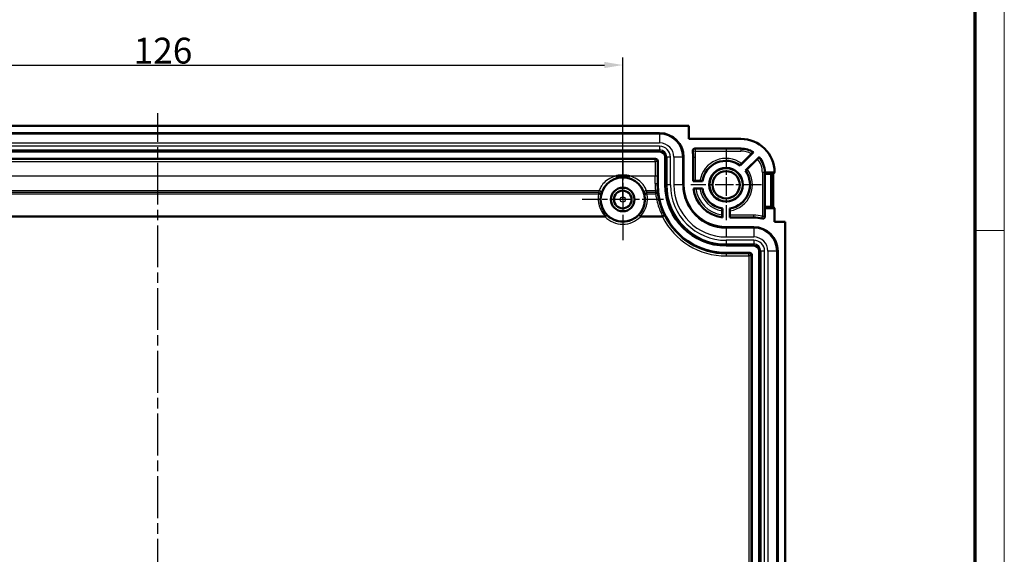
# Model space of a CAD drawing. Units: millimetres. Extents: x 1 to 1185, y 1 to 837.
# Drawn here: x 1052 to 1185, y 253 to 326 of the extents above; entities that cross this region are included whole.
import ezdxf

# ---------------------------------------------------------------- set-up
doc = ezdxf.new("R2010")
doc.units = ezdxf.units.MM
doc.linetypes.add('CHAIN', pattern=[0.3543, 0.2362, -0.0295, 0.0591, -0.0295])
doc.linetypes.add('DASH_DOT', pattern=[0.37, 0.24, -0.06, 0.01, -0.06])
for name, color, linetype, lineweight in [('Bemaßung (ISO)', 1, 'Continuous', 25), ('Mittellinie (ISO)', 1, 'DASH_DOT', 25), ('Mittelpunktmarkierung (ISO)', 1, 'DASH_DOT', 25), ('Rahmen (ISO)', 7, 'Continuous', 70), ('Sichtbar (ISO)', 7, 'Continuous', 50), ('Sichtbar schmal (ISO)', 1, 'Continuous', 25)]:
    doc.layers.add(name, color=color, linetype=linetype, lineweight=lineweight)
doc.styles.add('3_5', font='isocpeur.ttf', dxfattribs={"width": 1.1})
doc.dimstyles.new('18-Bopla 3_5', dxfattribs={"dimtxt": 3.5, "dimasz": 2.5, "dimexe": 1, "dimexo": 0, "dimgap": 0.2, "dimtad": 1, "dimdec": 6, "dimrnd": 1e-08, "dimtxsty": '3_5', "dimcen": 0.09, "dimdle": 7, "dimclrd": 1, "dimclre": 1, "dimclrt": 5, "dimadec": 6, "dimazin": 2, "dimtfac": 0.714286, "dimtdec": 3, "dimtmove": 0, "dimatfit": 3, "dimfxl": 1, "dimtolj": 1, "dimlwd": 25, "dimlwe": 25, "dimarcsym": 0})

# ---------------------------------------------------------------- blocks, each defined once
blk = doc.blocks.new('Ränder Bopla-A2-Rahmen')
at = {"layer": 'Rahmen (ISO)', "color": 1, "lineweight": 18}
for p, q in [((593, 1), (593, 419)), ((589, 297), (593, 297))]:
    blk.add_line(p, q, dxfattribs=at)
at = {"layer": 'Rahmen (ISO)', "color": 91, "lineweight": 70}
blk.add_line((589, 415), (589, 5), dxfattribs=at)
blk = doc.blocks.new('*D32')
at = {"layer": 'Bemaßung (ISO)', "color": 1, "linetype": 'Continuous', "lineweight": 25, "transparency": 16777216}
for p, q in [((415.3, 301.21), (415.3, 320.45)), ((541.3, 301.21), (541.3, 320.45)), ((417.8, 319.45), (538.8, 319.45))]:
    blk.add_line(p, q, dxfattribs=at)
at = {"layer": 'Bemaßung (ISO)', "color": 1, "linetype": 'Continuous', "transparency": 16777216}
for points in [[(417.8, 319.87), (417.8, 319.03), (415.3, 319.45)], [(538.8, 319.87), (538.8, 319.03), (541.3, 319.45)]]:
    blk.add_solid(points, dxfattribs=at)
at = {"layer": 'Bemaßung (ISO)', "color": 5, "linetype": 'Continuous', "lineweight": 25, "transparency": 16777216, "insert": (475.02, 319.65), "char_height": 3.5, "attachment_point": 7, "style": '3_5'}
blk.add_mtext('\\A1;126', dxfattribs=at)
blk = doc.blocks.new('2804740')
at = {"layer": 'Mittellinie (ISO)', "linetype": 'CHAIN', "ltscale": 23.990969}
blk.add_line((478.2950089, 190.0204408), (478.2950089, 312.9012057), dxfattribs=at)
at = {"layer": 'Mittelpunktmarkierung (ISO)', "linetype": 'CHAIN', "ltscale": 10.633507}
for p, q in [((555.2950089, 307.997877), (555.2950089, 298.4284603)), ((560.0797172, 303.2131686), (550.5103005, 303.2131686))]:
    blk.add_line(p, q, dxfattribs=at)
at = {"layer": 'Mittelpunktmarkierung (ISO)', "linetype": 'CHAIN', "ltscale": 12.223182}
for p, q in [((541.2950089, 306.7131686), (541.2950089, 295.7131686)), ((546.7950089, 301.2131686), (535.7950089, 301.2131686))]:
    blk.add_line(p, q, dxfattribs=at)
at = {"layer": 'Sichtbar (ISO)'}
for p, q in [((550.2450089, 311.2131686), (406.3450089, 311.2131686)), ((550.2450089, 309.4381006), (550.2450089, 311.2131686)), ((410.2950089, 310.2131686), (546.2950089, 310.2131686)), ((557.2950089, 309.4381006), (550.2450089, 309.4381006)), ((546.2950089, 307.7131686), (410.2950089, 307.7131686)), ((547.0450089, 303.2131686), (547.0450089, 306.9631686)), ((549.5450089, 306.9631686), (549.5450089, 303.2131686)), ((550.8450089, 303.7131686), (550.8450089, 306.9631686)), ((551.0699298, 308.1131686), (557.2950089, 308.1131686)), ((557.2121932, 305.8374598), (559.0029441, 307.6282106)), ((557.4218727, 306.090335), (558.7364796, 307.404942)), ((559.7647123, 306.9757653), (557.9193, 305.130353)), ((410.8449974, 306.7131686), (545.7450203, 306.7131686)), ((546.0450089, 306.4131801), (546.0450089, 303.2131686)), ((559.5516534, 306.7195106), (558.1721752, 305.3400324)), ((560.5275551, 304.7131686), (560.5425174, 304.8631686)), ((561.3949635, 304.7131686), (560.5275551, 304.7131686)), ((560.5275551, 300.2131686), (560.5275551, 304.7131686)), ((560.5449129, 304.888146), (561.8698726, 304.888146)), ((561.6688168, 304.6870219), (561.3949635, 304.7131686)), ((561.3949635, 304.7131686), (561.3949635, 300.2131686)), ((561.8449635, 304.8631686), (561.6688168, 304.6870219)), ((561.6688168, 300.2393154), (561.6688168, 304.6870219)), ((550.8450089, 303.7131686), (550.8729577, 303.7411175)), ((550.8450089, 303.7131686), (552.0837007, 303.7131686)), ((551.1729463, 303.7437127), (551.7566252, 303.7437127)), ((552.0837007, 302.7131686), (550.873188, 302.7131686)), ((551.7566252, 302.6826246), (551.2072316, 302.6826246)), ((561.3949635, 300.2131686), (561.6688168, 300.2393154)), ((561.6688168, 300.2393154), (561.8699408, 300.0381913)), ((554.7644648, 299.1253914), (554.7644648, 299.674785)), ((554.7950089, 298.7913477), (554.7950089, 300.0018605)), ((555.7950089, 300.0018605), (555.7950089, 298.7631686)), ((555.8255529, 299.674785), (555.8255529, 299.091106)), ((560.5275551, 300.2131686), (561.3949635, 300.2131686)), ((560.5450089, 300.0381913), (560.5275551, 300.2131686)), ((561.8699408, 300.0381913), (560.5450089, 300.0381913)), ((560.5450089, 300.0381913), (560.5450089, 298.912356)), ((561.8699408, 298.1631686), (561.8699408, 300.0381913)), ((555.8229577, 298.7911175), (555.7950089, 298.7631686)), ((559.0450089, 298.7631686), (555.7950089, 298.7631686)), ((563.2950089, 298.1631686), (561.8699408, 298.1631686)), ((563.2950089, 298.1631686), (563.2950089, 204.2631686)), ((555.2950089, 297.4631686), (559.0450089, 297.4631686)), ((559.0450089, 294.9631686), (555.2950089, 294.9631686)), ((555.2950089, 293.9631686), (558.4950203, 293.9631686)), ((558.7950089, 293.6631801), (558.7950089, 208.7631572)), ((559.7950089, 208.2131686), (559.7950089, 294.2131686)), ((562.2950089, 294.2131686), (562.2950089, 208.2131686))]:
    blk.add_line(p, q, dxfattribs=at)
for centre, radius in [((555.2950089, 303.2131686), 2.2847083), ((555.2950089, 303.2131686), 2.25), ((555.2950089, 303.2131686), 1.85), ((541.2950089, 301.2131686), 3), ((541.2950089, 301.2131686), 1.6), ((541.2950089, 301.2131686), 1.5956366), ((541.2950089, 301.2131686), 1.2)]:
    blk.add_circle(centre, radius, dxfattribs=at)
for centre, radius, start, end in [((546.2950089, 306.9631686), 3.2500003, 0, 90), ((557.2950089, 304.8631686), 4.574932, 0.312813948, 90), ((546.2950089, 306.9631686), 0.75, 0, 90), ((546.2950089, 306.9631686), 4.55, 0, 10.093817951), ((557.2950089, 304.8631686), 3.25, 58.296843015, 90), ((557.2950089, 304.8631686), 3.25, 0.440341388, 40.543844966), ((555.2950089, 303.2131686), 3.25, 53.849883098, 171.150116902), ((555.2950089, 303.2131686), 3.25, 278.849883098, 36.150116902), ((555.2950089, 303.2131686), 9.25, 180, 270), ((555.2950089, 303.2131686), 8.25, 180, 270), ((555.2950089, 303.2131686), 5.7499997, 180, 270), ((555.2950089, 303.2131686), 4.45, 186.45135127, 263.54864873), ((555.2950089, 303.2131686), 3.25, 188.849883098, 261.150116902), ((559.0450089, 294.2131686), 4.55, 75.674774321, 90), ((559.0450089, 294.2131686), 3.2500003, 0, 90), ((559.0450089, 294.2131686), 0.75, 0, 90)]:
    blk.add_arc(centre, radius, start, end, dxfattribs=at)
for centre, major_axis, ratio, start_param, end_param in [((545.7449974, 306.4131572), (0.2121482, 0.2121482), 0.9999238505, 5.49782522, 7.0685453944), ((557.2950089, 305.1903584), (0, -3.2801453), 0.9950126762, 1.4708816139, 1.478531624), ((551.1729463, 303.7410946), (0.3, 0), 0.0087268678, 1.5707963268, 3.1328660076), ((555.8229348, 299.091106), (0, -0.3), 0.0087268678, 0.0087266541, 1.5707963268), ((558.4949974, 293.6631572), (0.2121482, 0.2121482), 0.9999238505, 5.49782522, 7.0685453944)]:
    blk.add_ellipse(centre, major_axis=major_axis, ratio=ratio, start_param=start_param, end_param=end_param, dxfattribs=at)
for points, knots in [([(551.0699298, 308.1131686), (551.0308631, 308.1131686), (550.9921701, 308.1055382), (550.9198906, 308.0758753), (550.8869951, 308.0541279), (550.8313932, 307.9992484), (550.8092183, 307.9666417), (550.7825623, 307.9040347), (550.7751328, 307.8758614), (550.7685866, 307.8182628), (550.7695045, 307.7891403), (550.7745844, 307.7606039)], [0, 0, 0, 0, 0.011719987968, 0.011719987968, 0.023438853906, 0.023438853906, 0.035157183047, 0.035157183047, 0.043852528106, 0.043852528106, 0.052548039477, 0.052548039477, 0.052548039477, 0.052548039477]), ([(558.7364796, 307.404942), (558.7639134, 307.4323757), (558.7962896, 307.4646429), (558.8468112, 307.5148079), (558.8740142, 307.5417034), (558.9123798, 307.5794188), (558.9304864, 307.5970703), (558.9510401, 307.6167939), (558.9575553, 307.6227927), (558.9580624, 307.6228546)], [0.135843528761, 0.135843528761, 0.135843528761, 0.135843528761, 0.147482672201, 0.147482672201, 0.158894522679, 0.158894522679, 0.170073011431, 0.170073011431, 0.180808228827, 0.180808228827, 0.180808228827, 0.180808228827]), ([(559.7630117, 306.9345391), (559.7629912, 306.9340694), (559.7570901, 306.9276466), (559.7376396, 306.9073623), (559.7203456, 306.8896123), (559.6834957, 306.8521157), (559.6573986, 306.8257137), (559.6089414, 306.7769059), (559.5779919, 306.7458491), (559.5516534, 306.7195106)], [0.00026074087, 0.00026074087, 0.00026074087, 0.00026074087, 0.011093703082, 0.011093703082, 0.022213370548, 0.022213370548, 0.033362540231, 0.033362540231, 0.044537025791, 0.044537025791, 0.044537025791, 0.044537025791]), ([(557.2092917, 305.8740838), (557.2092581, 305.8744982), (557.2151203, 305.8808807), (557.2345613, 305.9011546), (557.2519145, 305.9189635), (557.2889427, 305.9566394), (557.3152235, 305.9832259), (557.3640606, 306.0324152), (557.3952956, 306.063758), (557.4218727, 306.090335)], [0.089613135158, 0.089613135158, 0.089613135158, 0.089613135158, 0.100414800951, 0.100414800951, 0.111543538571, 0.111543538571, 0.122754962186, 0.122754962186, 0.134030636044, 0.134030636044, 0.134030636044, 0.134030636044]), ([(540.3530637, 304.3913679), (540.3619488, 304.3930336), (540.3708384, 304.3946756), (540.5329322, 304.4241668), (540.6876295, 304.44503), (540.9447854, 304.4678487), (541.047002, 304.4738389), (541.2305131, 304.479071), (541.3117314, 304.4794506), (541.4877286, 304.4760781), (541.5824484, 304.4716248), (541.8557951, 304.4511537), (542.0340286, 304.4283618), (542.2191794, 304.3946755), (542.228069, 304.3930336), (542.236954, 304.3913679)], [-0.00271196881, -0.00271196881, -0.00271196881, -0.00271196881, 0, 0, 0.04671446536, 0.04671446536, 0.07740407886, 0.07740407886, 0.10175295436, 0.10175295436, 0.13017706566, 0.13017706566, 0.18393522664, 0.18393522664, 0.18664783524, 0.18664783524, 0.18664783524, 0.18664783524]), ([(558.1721752, 305.3400324), (558.1455982, 305.3134554), (558.1142554, 305.2822204), (558.0650662, 305.2333832), (558.0384796, 305.2071024), (558.0008037, 305.1700742), (557.9829948, 305.1527211), (557.9627209, 305.1332801), (557.9563384, 305.1274179), (557.9559241, 305.1274515)], [0.044678463963, 0.044678463963, 0.044678463963, 0.044678463963, 0.055954137822, 0.055954137822, 0.067165561436, 0.067165561436, 0.078294299057, 0.078294299057, 0.08909596485, 0.08909596485, 0.08909596485, 0.08909596485]), ([(551.7566252, 303.7437127), (551.7942108, 303.7437127), (551.83846, 303.7436365), (551.9077751, 303.7433875), (551.9451579, 303.7431713), (551.9979818, 303.7427133), (552.0228451, 303.7423911), (552.0509278, 303.7418021), (552.059586, 303.7414342), (552.0598553, 303.7411175)], [0.044678463963, 0.044678463963, 0.044678463963, 0.044678463963, 0.055954137822, 0.055954137822, 0.067165561436, 0.067165561436, 0.078294299057, 0.078294299057, 0.08909596485, 0.08909596485, 0.08909596485, 0.08909596485]), ([(551.2072316, 302.6826246), (551.1698059, 302.6826246), (551.1257474, 302.6827006), (551.0566827, 302.682949), (551.0194181, 302.6831649), (550.9666866, 302.6836225), (550.9418365, 302.6839448), (550.9136817, 302.6845341), (550.9049445, 302.6849025), (550.9045867, 302.6852198)], [0.133840605989, 0.133840605989, 0.133840605989, 0.133840605989, 0.145068320412, 0.145068320412, 0.156250539869, 0.156250539869, 0.167378945719, 0.167378945719, 0.178199840191, 0.178199840191, 0.178199840191, 0.178199840191]), ([(552.0598553, 302.6852198), (552.059586, 302.6849031), (552.0509278, 302.6845352), (552.0228451, 302.6839462), (551.9979818, 302.683624), (551.9451579, 302.6831659), (551.9077751, 302.6829498), (551.83846, 302.6827008), (551.7942108, 302.6826246), (551.7566252, 302.6826246)], [0.089613135158, 0.089613135158, 0.089613135158, 0.089613135158, 0.100414800951, 0.100414800951, 0.111543538571, 0.111543538571, 0.122754962186, 0.122754962186, 0.134030636044, 0.134030636044, 0.134030636044, 0.134030636044]), ([(554.7644648, 299.674785), (554.7644648, 299.7123705), (554.764541, 299.7566198), (554.76479, 299.8259349), (554.7650062, 299.8633177), (554.7654642, 299.9161415), (554.7657864, 299.9410049), (554.7663754, 299.9690876), (554.7667433, 299.9777458), (554.76706, 299.9780151)], [0.044678463963, 0.044678463963, 0.044678463963, 0.044678463963, 0.055954137822, 0.055954137822, 0.067165561436, 0.067165561436, 0.078294299057, 0.078294299057, 0.08909596485, 0.08909596485, 0.08909596485, 0.08909596485]), ([(554.76706, 298.8227465), (554.7667427, 298.8231042), (554.7663743, 298.8318414), (554.765785, 298.8599963), (554.7654627, 298.8848464), (554.7650051, 298.9375779), (554.7647892, 298.9748425), (554.7645408, 299.0439072), (554.7644648, 299.0879656), (554.7644648, 299.1253914)], [0.000260740795, 0.000260740795, 0.000260740795, 0.000260740795, 0.011081635267, 0.011081635267, 0.022210041116, 0.022210041116, 0.033392260574, 0.033392260574, 0.044619974997, 0.044619974997, 0.044619974997, 0.044619974997]), ([(555.8229577, 299.9780151), (555.8232744, 299.9777458), (555.8236423, 299.9690876), (555.8242313, 299.9410049), (555.8245535, 299.9161415), (555.8250115, 299.8633177), (555.8252277, 299.8259349), (555.8254767, 299.7566198), (555.8255529, 299.7123705), (555.8255529, 299.674785)], [0.089613135158, 0.089613135158, 0.089613135158, 0.089613135158, 0.100414800951, 0.100414800951, 0.111543538571, 0.111543538571, 0.122754962186, 0.122754962186, 0.134030636044, 0.134030636044, 0.134030636044, 0.134030636044]), ([(560.1707954, 298.621695), (560.208648, 298.6120287), (560.2480267, 298.6098482), (560.325399, 298.6207053), (560.3626528, 298.6336374), (560.4301043, 298.6730536), (560.4596571, 298.6991598), (560.5032295, 298.7561758), (560.5187031, 298.7852285), (560.5396631, 298.8471763), (560.5450089, 298.8796567), (560.5450089, 298.912356)], [0, 0, 0, 0, 0.011720193618, 0.011720193618, 0.023439135496, 0.023439135496, 0.035157407131, 0.035157407131, 0.04496694402, 0.04496694402, 0.054776732986, 0.054776732986, 0.054776732986, 0.054776732986])]:
    blk.add_open_spline(points, degree=3, knots=knots, dxfattribs=at)
for points in [[(558.9580624, 307.6228546), (558.9804474, 307.6255884), (559.0029441, 307.6282106)], [(559.7647123, 306.9757653), (559.7639085, 306.9551057), (559.7630117, 306.9345391)], [(557.2121932, 305.8374598), (557.210779, 305.8557353), (557.2092917, 305.8740838)], [(557.9559241, 305.1274515), (557.9375755, 305.1289388), (557.9193, 305.130353)], [(561.8449635, 304.8631686), (561.8574181, 304.8756232), (561.8698726, 304.888146)], [(552.0598553, 303.7411175), (552.071778, 303.7270914), (552.0837007, 303.7131686)], [(550.9045867, 302.6852198), (550.8888873, 302.6991444), (550.873188, 302.7131686)], [(552.0837007, 302.7131686), (552.071778, 302.6992459), (552.0598553, 302.6852198)], [(554.76706, 299.9780151), (554.7810861, 299.9899378), (554.7950089, 300.0018605)], [(555.7950089, 300.0018605), (555.8089316, 299.9899378), (555.8229577, 299.9780151)], [(554.7950089, 298.7913477), (554.7809846, 298.8070471), (554.76706, 298.8227465)]]:
    blk.add_open_spline(points, degree=2, dxfattribs=at)
at = {"layer": 'Sichtbar schmal (ISO)'}
for p, q in [((546.2950089, 310.0840986), (410.2950089, 310.0840986)), ((546.2950089, 310.2131686), (546.2950089, 310.0840986)), ((546.2950089, 310.0840986), (546.2950089, 308.8857435)), ((410.2950089, 308.8857435), (546.2950089, 308.8857435)), ((546.2950089, 308.4287267), (410.2950089, 308.4287267)), ((546.2950089, 308.4287267), (546.2950089, 307.9294119)), ((410.2950089, 307.9294119), (546.2950089, 307.9294119)), ((546.2950089, 307.9294119), (546.2950089, 307.7131686)), ((547.2612522, 306.9631686), (547.0450089, 306.9631686)), ((547.2612522, 306.9631686), (547.2612522, 303.2131686)), ((547.7605669, 306.9631686), (547.2612522, 306.9631686)), ((547.7605669, 303.2131686), (547.7605669, 306.9631686)), ((549.4159388, 306.9631686), (548.2175834, 306.9631686)), ((548.2175834, 306.9631686), (548.2175837, 303.2131686)), ((549.4159388, 303.2131686), (549.4159388, 306.9631686)), ((549.5450089, 306.9631686), (549.4159388, 306.9631686)), ((551.1031776, 307.7852312), (550.8074797, 307.7346752)), ((550.8450089, 306.9631686), (550.8729577, 306.9631686)), ((550.8729577, 306.9631686), (550.8729577, 303.7411175)), ((550.8729577, 306.9631686), (551.1729463, 306.9631686)), ((557.2950089, 308.0852198), (551.1031776, 308.0852198)), ((551.1031776, 308.0852198), (551.1031776, 307.7852312)), ((551.1031776, 307.7852312), (557.2950089, 307.7852312)), ((551.1729463, 303.7437127), (551.1729463, 306.9631686)), ((557.2950089, 308.1131686), (557.2950089, 308.0852198)), ((557.2950089, 308.0852198), (557.2950089, 307.7852312)), ((545.682164, 306.6503123), (410.9078537, 306.6503123)), ((410.9078537, 306.3503238), (545.682164, 306.3503238)), ((545.7450203, 306.7131686), (545.682164, 306.6503123)), ((545.682164, 306.3503238), (545.682164, 306.6503123)), ((545.9821526, 306.3503238), (545.682164, 306.3503238)), ((545.682164, 306.3503238), (545.682164, 304.3913679)), ((545.9821526, 306.3503238), (546.0450089, 306.4131801)), ((545.9821526, 304.3913679), (545.9821526, 306.3503238)), ((540.3530636, 304.3913679), (416.236954, 304.3913679)), ((545.682164, 304.3913679), (542.236954, 304.3913679)), ((545.9821526, 304.3913679), (545.682164, 304.3913679)), ((560.2170715, 304.8631686), (560.2170715, 298.9482022)), ((560.51706, 304.8631686), (560.2170715, 304.8631686)), ((560.51706, 298.9482022), (560.51706, 304.8631686)), ((560.5425174, 304.8631686), (560.51706, 304.8631686)), ((546.0450089, 303.2131686), (545.979319, 303.2131686)), ((547.2612522, 303.2131686), (547.0450089, 303.2131686)), ((547.7605669, 303.2131686), (547.2612522, 303.2131686)), ((549.4159388, 303.2131686), (548.2175837, 303.2131686)), ((549.5450089, 303.2131686), (549.4159388, 303.2131686)), ((418.4988537, 302.4217524), (538.091164, 302.4217524)), ((538.013555, 302.155511), (418.5764627, 302.155511)), ((418.5764627, 301.9626747), (538.013555, 301.9626747)), ((538.013555, 302.155511), (538.013555, 301.9626747)), ((544.4988537, 302.4217524), (545.7271102, 302.4217524)), ((544.5764627, 301.9626747), (544.5764627, 302.155511)), ((545.7478096, 302.155511), (544.5764627, 302.155511)), ((544.5764627, 301.9626747), (545.7478096, 301.9626747)), ((545.7478096, 302.155511), (545.7478096, 301.9626747)), ((538.8982073, 298.9694052), (417.6918104, 298.9694052)), ((539.1125746, 299.0766558), (538.8982073, 298.8667991)), ((538.8982073, 298.9694052), (538.8982073, 298.8667991)), ((543.6918104, 298.8667991), (543.4774432, 299.0766558)), ((543.6918104, 298.8667991), (543.6918104, 298.9694052)), ((546.6768646, 298.9694052), (543.6918104, 298.9694052)), ((546.9447172, 299.0018847), (546.6768646, 298.8667991)), ((546.6768646, 298.9694052), (546.6768646, 298.8667991)), ((559.0450089, 299.091106), (555.8255529, 299.091106)), ((559.0450089, 298.7911175), (559.0450089, 299.091106)), ((560.1449907, 298.657002), (560.2170715, 298.9482022)), ((560.2170715, 298.9482022), (560.51706, 298.9482022)), ((417.6918104, 298.8667991), (538.8982073, 298.8667991)), ((543.6918104, 298.8667991), (546.6768646, 298.8667991)), ((555.8229577, 298.7911175), (559.0450089, 298.7911175)), ((559.0450089, 298.7631686), (559.0450089, 298.7911175)), ((555.2950089, 297.4631686), (555.2950089, 297.3340986)), ((555.2950089, 297.3340986), (555.2950089, 296.1357431)), ((559.0450089, 297.3340986), (555.2950089, 297.3340986)), ((559.0450089, 297.4631686), (559.0450089, 297.3340986)), ((559.0450089, 297.3340986), (559.0450089, 296.1357435)), ((555.2950089, 296.1357431), (559.0450089, 296.1357435)), ((559.0450089, 295.6787267), (555.2950089, 295.6787267)), ((555.2950089, 295.6787267), (555.2950089, 295.1794119)), ((555.2950089, 295.1794119), (559.0450089, 295.1794119)), ((555.2950089, 295.1794119), (555.2950089, 294.9631686)), ((559.0450089, 295.6787267), (559.0450089, 295.1794119)), ((559.0450089, 295.1794119), (559.0450089, 294.9631686)), ((555.2950089, 293.8610414), (555.2950089, 293.9631686)), ((555.2950089, 293.8610414), (555.2950089, 293.5610529)), ((558.3928931, 293.8610414), (555.2950089, 293.8610414)), ((555.2950089, 293.5610529), (558.3928931, 293.5610529)), ((558.4950203, 293.9631686), (558.3928931, 293.8610414)), ((558.3928931, 293.5610529), (558.3928931, 293.8610414)), ((558.3928931, 293.5610529), (558.3928931, 208.8652844)), ((558.6928817, 293.5610529), (558.3928931, 293.5610529)), ((558.6928817, 293.5610529), (558.7950089, 293.6631801)), ((558.6928817, 208.8652844), (558.6928817, 293.5610529)), ((560.0112522, 294.2131686), (559.7950089, 294.2131686)), ((560.5105669, 294.2131686), (560.0112522, 294.2131686)), ((560.0112522, 294.2131686), (560.0112522, 208.2131686)), ((560.5105669, 208.2131686), (560.5105669, 294.2131686)), ((562.1659388, 294.2131686), (560.9675834, 294.2131686)), ((560.9675834, 294.2131686), (560.9675837, 208.2131686)), ((562.1659388, 208.2131686), (562.1659388, 294.2131686)), ((562.2950089, 294.2131686), (562.1659388, 294.2131686))]:
    blk.add_line(p, q, dxfattribs=at)
for radius in [1.1545594, 0.3545898]:
    blk.add_circle((541.2950089, 301.2131686), radius, dxfattribs=at)
for centre, radius, start, end in [((546.2950089, 306.9631686), 3.1209303, 0, 90), ((546.2950089, 306.9631686), 1.9225749, 0, 90), ((546.2950089, 306.9631686), 1.4655581, 0, 90), ((546.2950089, 306.9631686), 0.9662433, 0, 90), ((546.2950089, 306.9631686), 4.5779488, 0, 9.702168212), ((546.2950089, 306.9631686), 4.8779374, 0, 9.702168212), ((557.2950089, 304.8631686), 3.2220512, 58.925815424, 90), ((557.2950089, 304.8631686), 2.9220626, 60.441897142, 90), ((557.2950089, 304.8631686), 3.2220512, 0, 40.006404901), ((555.2950089, 303.2131686), 3.5779374, 53.527384292, 171.472615708), ((555.2950089, 303.2131686), 3.2779488, 54.268470013, 170.731529987), ((557.2950089, 304.8631686), 2.9220626, 0, 39.44111033), ((555.2950089, 303.2131686), 3.2779488, 279.268470013, 35.731529987), ((555.2950089, 303.2131686), 3.5779374, 278.527384292, 36.472615708), ((555.2950089, 303.2131686), 8.0337567, 180, 270), ((555.2950089, 303.2131686), 7.5344419, 180, 270), ((555.2950089, 303.2131686), 7.0774251, 180, 270), ((555.2950089, 303.2131686), 5.8790697, 180, 270), ((555.2950089, 303.2131686), 4.4220512, 186.856900808, 263.143099192), ((555.2950089, 303.2131686), 4.1220626, 187.394961447, 262.605038553), ((555.2950089, 303.2131686), 3.5779374, 188.527384292, 261.472615708), ((555.2950089, 303.2131686), 3.2779488, 189.268470013, 260.731529987), ((541.2950089, 301.2131686), 3.0541294, 224.390822122, 315.609177878), ((555.2950089, 303.2131686), 9.3521272, 206.763078021, 270), ((559.0450089, 294.2131686), 4.8779374, 76.097032439, 90), ((541.2950089, 301.2131686), 3.354118, 224.390822122, 315.609177878), ((555.2950089, 303.2131686), 9.6521158, 206.763078021, 270), ((559.0450089, 294.2131686), 4.5779488, 76.097032439, 90), ((559.0450089, 294.2131686), 3.1209303, 0, 90), ((559.0450089, 294.2131686), 1.9225749, 0, 90), ((559.0450089, 294.2131686), 1.4655581, 0, 90), ((559.0450089, 294.2131686), 0.9662433, 0, 90)]:
    blk.add_arc(centre, radius, start, end, dxfattribs=at)
for centre, major_axis, ratio, start_param, end_param in [((551.1031776, 307.7852312), (-0.1934329, -0.2293114), 0.9999084183, 3.8423685654, 5.5824093954), ((545.682164, 306.3503238), (-0.212132, 0.212132), 0.9999238505, 3.9270288932, 5.4977490675), ((545.6620922, 304.3913679), (0, -2), 0.010035898, 1.0329814697, 1.5707963268), ((545.9620808, 304.3913679), (0, 2.3), 0.0087268678, 4.1745741231, 4.7123889804), ((545.6793304, 303.2131686), (0.2999959, -0.0015616), 0.5122554302, 0.0101610955, 1.5734627409), ((541.2950089, 301.3051445), (0, -3.3466989), 0.9999949555, 4.5146312194, 5.4848827049), ((541.2950089, 301.3410828), (0, 3.3849185), 0.998774494, 1.2458476481, 1.3278072377), ((538.013555, 301.8600687), (0.2912076, -0.0720981), 0.98389888, 0.0488457476, 1.8097395885), ((538.013555, 301.8600687), (0.2941529, -0.0589411), 0.3361137963, 0.0092657276, 1.6380438128), ((538.091164, 302.1263101), (0.2843356, -0.0956726), 0.9831310182, 0.0477294718, 1.8902666929), ((541.2950089, 301.3051445), (0, -3.3466989), 0.9999949555, 0.7983026023, 1.7685540878), ((544.4988537, 302.1263101), (-0.2843356, -0.0956726), 0.9831310182, 4.3929186142, 6.2354558353), ((544.5764627, 301.8600687), (-0.2912076, -0.0720981), 0.98389888, 4.4734457187, 6.2343395595), ((544.5764627, 301.8600687), (-0.2941529, -0.0589411), 0.3361137963, 4.6451414944, 6.2739195796), ((541.2950089, 301.3410828), (0, 3.3849185), 0.998774494, 4.9553780694, 5.0373376591), ((545.7271102, 302.1263101), (0.2993916, 0.0190962), 0.9847473528, 0.0501763287, 1.5080681372), ((545.7478096, 301.8600687), (0.2987455, 0.027407), 0.9846828136, 0.0500712338, 1.4807057621), ((545.7478096, 301.8600687), (0.2971626, 0.0411628), 0.339159011, 0.0092764867, 1.523850756), ((538.8982073, 298.8667991), (0.2148523, 0.2093765), 0.2522375532, 0.009018256, 1.3297660733), ((543.6918104, 298.8667991), (-0.2148523, 0.2093765), 0.2522375532, 4.9534192339, 6.2741670512), ((546.6768646, 298.8667991), (0.2682454, 0.1343294), 0.3094683701, 0.0091771676, 1.4170467938), ((560.2170715, 298.9482022), (0.2362467, 0.1848986), 0.9998997702, 3.8057131869, 5.6190647739), ((558.3928931, 293.5610529), (-0.212132, 0.212132), 0.9999238505, 3.9270288932, 5.4977490675)]:
    blk.add_ellipse(centre, major_axis=major_axis, ratio=ratio, start_param=start_param, end_param=end_param, dxfattribs=at)
for points, knots in [([(550.7745844, 307.7606039), (550.7770371, 307.7586777), (550.7794881, 307.7567513), (550.7854155, 307.7520887), (550.7888901, 307.7493523), (550.7923612, 307.7466155), (550.7959071, 307.7438198), (550.7994493, 307.7410236), (550.8044857, 307.7370431), (550.805983, 307.7358592), (550.8074797, 307.7346752)], [0.03000277144, 0.03000277144, 0.03000277144, 0.03000277144, 0.10141660807, 0.10141660807, 0.20283321614, 0.20283321614, 0.20283321614, 0.30643545345, 0.30643545345, 0.3502940195, 0.3502940195, 0.3502940195, 0.3502940195]), ([(551.1031776, 308.0852198), (551.1016652, 308.0864955), (551.1001522, 308.0877712), (551.0950626, 308.0920604), (551.0914829, 308.0950739), (551.0878991, 308.0980873), (551.0843909, 308.1010372), (551.0808788, 308.1039871), (551.0748871, 308.1090142), (551.0724094, 308.1110914), (551.0699298, 308.1131686)], [-0.3502940195, -0.3502940195, -0.3502940195, -0.3502940195, -0.30643545345, -0.30643545345, -0.20283321614, -0.20283321614, -0.20283321614, -0.10141660807, -0.10141660807, -0.03000277144, -0.03000277144, -0.03000277144, -0.03000277144]), ([(540.3530636, 304.3913679), (540.3465381, 304.3896861), (540.3400184, 304.3879869), (539.9648206, 304.2891033), (539.6151267, 304.1347478), (539.0301975, 303.7552937), (538.7888953, 303.5361853), (538.4500052, 303.1318172), (538.3362885, 302.9492118), (538.1971316, 302.6839201), (538.1565144, 302.587914), (538.1116431, 302.4758402), (538.0994519, 302.4431708), (538.091164, 302.4217524)], [-0.42258837273, -0.42258837273, -0.42258837273, -0.42258837273, -0.42054653772, -0.42054653772, -0.30497349792, -0.30497349792, -0.1994908544, -0.1994908544, -0.11082825245, -0.11082825245, -0.04262625094, -0.04262625094, 0, 0, 0, 0]), ([(538.3796635, 302.0440836), (538.3873106, 302.0664667), (538.398507, 302.1006213), (538.4395904, 302.2178048), (538.4766905, 302.3181983), (538.603573, 302.5956116), (538.707143, 302.7865588), (539.0155828, 303.2094012), (539.2351039, 303.4385246), (539.7671546, 303.8353476), (540.0852005, 303.9967847), (540.8654013, 304.2332498), (541.3416918, 304.2633447), (542.2474409, 304.1093996), (542.6782642, 303.9294729), (543.3060038, 303.4830801), (543.5334205, 303.2558535), (543.836626, 302.8556069), (543.936535, 302.6863104), (544.1334759, 302.2925281), (544.1872321, 302.111762), (544.2103542, 302.0440836)], [0, 0, 0, 0, 0.0426262509, 0.0426262509, 0.1108282524, 0.1108282524, 0.1994908544, 0.1994908544, 0.3049734979, 0.3049734979, 0.4205465377, 0.4205465377, 0.5738821697, 0.5738821697, 0.7235829973, 0.7235829973, 0.8298779028, 0.8298779028, 0.9073175162, 0.9073175162, 1.0362035381, 1.0362035381, 1.0362035381, 1.0362035381]), ([(544.4988537, 302.4217524), (544.4737943, 302.4865139), (544.4150436, 302.6593712), (544.1989306, 303.0359478), (544.0892065, 303.1978487), (543.7560439, 303.5806076), (543.5060535, 303.7979005), (542.9230059, 304.1585142), (542.5886658, 304.3007251), (542.236954, 304.3913679)], [-1.03620353809, -1.03620353809, -1.03620353809, -1.03620353809, -0.90731751617, -0.90731751617, -0.82987790283, -0.82987790283, -0.7235829973, -0.7235829973, -0.61360627903, -0.61360627903, -0.61360627903, -0.61360627903]), ([(545.6793304, 303.3668468), (545.678147, 303.1691378), (545.6848077, 302.9920615), (545.7014496, 302.7123677), (545.7109482, 302.6046659), (545.7221356, 302.4803082), (545.7254335, 302.4446106), (545.7271102, 302.4217524)], [-0.19750634558, -0.19750634558, -0.19750634558, -0.19750634558, -0.1180839975, -0.1180839975, -0.04541692212, -0.04541692212, 0, 0, 0, 0]), ([(546.0251818, 302.1601693), (546.0235977, 302.1856419), (546.0204421, 302.2254193), (546.0097025, 302.3639837), (546.0005574, 302.4839846), (545.9845407, 302.7956091), (545.9781355, 302.9928965), (545.979319, 303.2131686)], [0, 0, 0, 0, 0.04541692212, 0.04541692212, 0.1180839975, 0.1180839975, 0.19750634558, 0.19750634558, 0.19750634558, 0.19750634558]), ([(539.1125746, 299.0766558), (539.0060215, 299.1860444), (538.9077096, 299.3034577), (538.6363562, 299.682027), (538.4935285, 299.9647694), (538.3969453, 300.262545), (538.2980196, 300.5675426), (538.2476583, 300.8882199), (538.2487311, 301.4078856), (538.2687126, 301.6068928), (538.3078789, 301.8020462)], [0.79830260225, 0.79830260225, 0.79830260225, 0.79830260225, 0.94863680271, 0.94863680271, 1.25685469902, 1.25685469902, 1.25685469902, 1.57254794575, 1.57254794575, 1.7685540878, 1.7685540878, 1.7685540878, 1.7685540878]), ([(538.3078789, 301.8020462), (538.3156158, 301.8326747), (538.3238222, 301.8631819), (538.3469338, 301.9441281), (538.3626642, 301.9943266), (538.3796635, 302.0440836)], [-1.327807237731, -1.327807237731, -1.327807237731, -1.327807237731, -1.297055454056, -1.297055454056, -1.245847648113, -1.245847648113, -1.245847648113, -1.245847648113]), ([(544.2821388, 301.8020462), (544.3213051, 301.6068928), (544.3412866, 301.4078856), (544.3423594, 300.8882199), (544.2919981, 300.5675426), (544.1930724, 300.262545), (544.0964892, 299.9647694), (543.9536615, 299.682027), (543.6823081, 299.3034577), (543.5839962, 299.1860444), (543.4774432, 299.0766558)], [-1.7685540878, -1.7685540878, -1.7685540878, -1.7685540878, -1.57254794575, -1.57254794575, -1.25685469902, -1.25685469902, -1.25685469902, -0.94863680271, -0.94863680271, -0.79830260225, -0.79830260225, -0.79830260225, -0.79830260225]), ([(544.2103542, 302.0440836), (544.2273624, 301.9943005), (544.2431004, 301.9440755), (544.2662099, 301.8631286), (544.2744086, 301.832648), (544.2821388, 301.8020462)], [1.245847648113, 1.245847648113, 1.245847648113, 1.245847648113, 1.297082330251, 1.297082330251, 1.327807237731, 1.327807237731, 1.327807237731, 1.327807237731]), ([(545.7271102, 302.4217524), (545.7280124, 302.407608), (545.7289459, 302.3934656), (545.7319893, 302.3488585), (545.7342131, 302.3184015), (545.7365821, 302.2879558), (545.7391757, 302.2546232), (545.7419433, 302.2213041), (545.7458412, 302.177169), (545.7468162, 302.1663392), (545.7478096, 302.155511)], [-1.507021207458, -1.507021207458, -1.507021207458, -1.507021207458, -1.502591695839, -1.502591695839, -1.493047747162, -1.493047747162, -1.493047747162, -1.482598822557, -1.482598822557, -1.479200483899, -1.479200483899, -1.479200483899, -1.479200483899]), ([(545.7478096, 301.9626747), (545.7756058, 301.7620085), (545.8097305, 301.5622188), (545.9194423, 301.0229268), (546.0072293, 300.6859073), (546.1129636, 300.3546149), (546.2018032, 300.0762579), (546.3033091, 299.8019438), (546.4975876, 299.3422827), (546.5842483, 299.1543528), (546.6768646, 298.9694052)], [-1.43315217239, -1.43315217239, -1.43315217239, -1.43315217239, -1.3700974662, -1.3700974662, -1.26185665244, -1.26185665244, -1.26185665244, -1.17091103747, -1.17091103747, -1.10653059287, -1.10653059287, -1.10653059287, -1.10653059287]), ([(546.0448299, 301.9021646), (546.043884, 301.9126582), (546.0429558, 301.9231534), (546.0392465, 301.9659246), (546.036616, 301.9982133), (546.034154, 302.0305148), (546.0319053, 302.0600186), (546.0297973, 302.0895329), (546.026917, 302.1327588), (546.0260342, 302.1464631), (546.0251818, 302.1601693)], [1.479200483899, 1.479200483899, 1.479200483899, 1.479200483899, 1.482598822557, 1.482598822557, 1.493047747162, 1.493047747162, 1.493047747162, 1.502591695839, 1.502591695839, 1.507021207458, 1.507021207458, 1.507021207458, 1.507021207458]), ([(546.9447172, 299.0018847), (546.8549958, 299.1810923), (546.7710456, 299.3631886), (546.5828481, 299.8085786), (546.4845236, 300.0743738), (546.3984725, 300.3440839), (546.296057, 300.665085), (546.2110325, 300.9916321), (546.1047854, 301.5141604), (546.0717417, 301.7077385), (546.0448299, 301.9021646)], [1.10653059287, 1.10653059287, 1.10653059287, 1.10653059287, 1.17091103747, 1.17091103747, 1.26185665244, 1.26185665244, 1.26185665244, 1.3700974662, 1.3700974662, 1.43315217239, 1.43315217239, 1.43315217239, 1.43315217239]), ([(560.5450089, 298.912356), (560.5429087, 298.9150599), (560.5408085, 298.9177614), (560.5357355, 298.9242815), (560.5327626, 298.9280976), (560.5297898, 298.9319092), (560.5267993, 298.9357434), (560.5238088, 298.9395729), (560.5195655, 298.9450001), (560.5183128, 298.9466015), (560.51706, 298.9482022)], [0.03000303711, 0.03000303711, 0.03000303711, 0.03000303711, 0.10220698503, 0.10220698503, 0.20441397006, 0.20441397006, 0.20441397006, 0.30722762239, 0.30722762239, 0.35029708784, 0.35029708784, 0.35029708784, 0.35029708784]), ([(560.1449907, 298.657002), (560.1461479, 298.655425), (560.147305, 298.6538473), (560.1512241, 298.6485007), (560.1539857, 298.6447284), (560.1567469, 298.6409518), (560.1594918, 298.6371975), (560.1622363, 298.6334389), (560.166919, 298.6270178), (560.1688573, 298.6243575), (560.1707954, 298.621695)], [-0.35029708784, -0.35029708784, -0.35029708784, -0.35029708784, -0.30722762239, -0.30722762239, -0.20441397006, -0.20441397006, -0.20441397006, -0.10220698503, -0.10220698503, -0.03000303711, -0.03000303711, -0.03000303711, -0.03000303711])]:
    blk.add_open_spline(points, degree=3, knots=knots, dxfattribs=at)
blk.add_blockref('Ränder Bopla-A2-Rahmen', (0, 0))
at = {"layer": 'Bemaßung (ISO)', "color": 1, "linetype": 'Continuous', "lineweight": 25}
dim = blk.add_linear_dim(base=(541.2950089, 319.4506853), p1=(415.2950089, 301.2131686), p2=(541.2950089, 301.2131686), angle=180, dimstyle='18-Bopla 3_5', override={"dimgap": 0.2, "dimdec": 6, "dimtol": 0, "dimlim": 0, "dimtp": 0, "dimtm": 0, "dimtdec": 3, "dimtofl": 0, "dimatfit": 1}, dxfattribs=at)
dim.commit()
dim.dimension.update_dxf_attribs({"geometry": '*D32', "text_midpoint": (478.2950089, 319.4506853), "dimtype": 160})

msp = doc.modelspace()

# ---------------------------------------------------------------- block references
at = {"color": 7, "linetype": 'Continuous', "lineweight": 50}
msp.add_blockref('2804740', (592, 0), dxfattribs=at)

doc.saveas('drawing.dxf')
